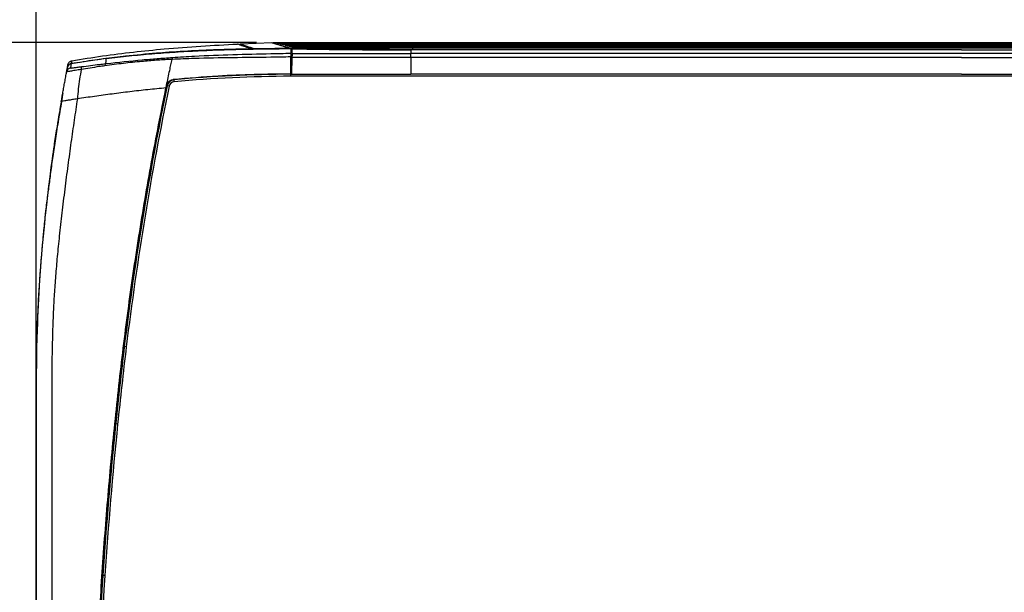
# Model space of a CAD drawing. Units: millimetres. Extents: x 0 to 420, y 0 to 297.
# Drawn here: x 40 to 104, y 200 to 238 of the extents above; entities that cross this region are included whole.
import ezdxf

# ---------------------------------------------------------------- set-up
doc = ezdxf.new("R2010")
doc.units = ezdxf.units.MM
doc.header["$PDSIZE"] = -1
doc.layers.add('1', color=179, linetype='Continuous')
doc.styles.add('SLDTEXTSTYLE2', font='TXT', dxfattribs={"width": 0.605})
doc.dimstyles.new('SLDDIMSTYLE0', dxfattribs={"dimtxt": 3, "dimasz": 3, "dimexe": 0, "dimexo": 0.0625, "dimgap": 0.75, "dimtad": 1, "dimtoh": 1, "dimlfac": 10, "dimrnd": 1e-09, "dimzin": 12, "dimdsep": 46, "dimtxsty": 'SLDTEXTSTYLE2', "dimblk1": 'CLOSED', "dimblk2": 'CLOSED', "dimsah": 1, "dimcen": 0.09, "dimadec": 0, "dimazin": 0, "dimtfac": 1, "dimtofl": 0, "dimtmove": 0, "dimatfit": 3, "dimldrblk": 'CLOSED', "dimfxl": 1, "dimtolj": 1, "dimtzin": 12, "dimarcsym": 0})

# ---------------------------------------------------------------- blocks, each defined once
blk = doc.blocks.new('_CLOSED')
at = {"color": 0, "linetype": 'ByBlock', "lineweight": -2}
for p, q in [((-1, 0.166667), (0, 0)), ((-1, 0.166667), (-1, -0.166667)), ((0, 0), (-1, -0.166667)), ((0, 0), (-1, 0))]:
    blk.add_line(p, q, dxfattribs=at)
blk = doc.blocks.new('*D5')
at = {"layer": '1', "transparency": 16777216}
for p, q in [((55.529, 236.029), (26.127, 236.029)), ((26.627, 172.894), (26.627, 236.029)), ((41.095, 172.894), (26.127, 172.894))]:
    blk.add_line(p, q, dxfattribs=at)
at = {"layer": '1', "transparency": 16777216, "xscale": 3, "yscale": 3}
for p, rotation in [((26.627, 236.029, -1.338), 89.99998964439449), ((26.627, 172.894, -1.338), 269.9999896443945)]:
    blk.add_blockref('_CLOSED', p, dxfattribs=dict(at, rotation=rotation))
at = {"layer": '1', "transparency": 16777216, "insert": (22.76, 202.409), "char_height": 3, "attachment_point": 1, "rotation": 89.99999, "style": 'SLDTEXTSTYLE2'}
blk.add_mtext('630', dxfattribs=at)
blk = doc.blocks.new('*D7')
at = {"layer": '1', "color": 0, "lineweight": -2, "transparency": 16777216}
for p, q in [((41.249, 183.787), (41.249, 246.341)), ((44.249, 246.341), (179.749, 246.341)), ((182.749, 183.814), (182.749, 246.341))]:
    blk.add_line(p, q, dxfattribs=at)
at = {"layer": 'Defpoints', "color": 0, "transparency": 16777216}
for p in [(182.749, 246.341), (41.249, 183.724), (182.749, 183.752)]:
    blk.add_point(p, dxfattribs=at)
at = {"layer": '1', "color": 0, "lineweight": -2, "transparency": 16777216, "xscale": 3, "yscale": 3, "zscale": 3, "rotation": 180}
blk.add_blockref('_CLOSED', (41.249, 246.341), dxfattribs=at)
at = {"layer": '1', "color": 0, "lineweight": -2, "transparency": 16777216, "xscale": 3, "yscale": 3, "zscale": 3}
blk.add_blockref('_CLOSED', (182.749, 246.341), dxfattribs=at)
at = {"layer": '1', "color": 0, "transparency": 16777216, "insert": (109.277, 250.091), "char_height": 3, "attachment_point": 1, "style": 'SLDTEXTSTYLE2'}
blk.add_mtext('\\A1;1415', dxfattribs=at)

msp = doc.modelspace()

# ---------------------------------------------------------------- linework, layer by layer
at = {"color": 7, "linetype": 'Continuous', "lineweight": -2}
for p, q in [((54.4785, 235.9225), (54.4771, 235.8707)), ((54.4975, 235.9419), (56.5289, 236.0286)), ((56.8704, 236.012), (56.6226, 236.012)), ((145.6452, 236.012), (56.8704, 236.012)), ((56.872, 236.0116), (145.6436, 236.0116)), ((56.8966, 236.0043), (56.872, 236.0116)), ((57.0331, 235.9625), (56.9268, 235.9951)), ((57.6701, 235.77), (57.3951, 235.8523)), ((57.7556, 235.6476), (57.7556, 235.6407)), ((58.0984, 235.6446), (57.8225, 235.725)), ((57.8473, 235.6341), (58.0984, 235.6297)), ((57.8474, 235.6458), (57.8474, 235.6446)), ((58.0984, 235.6446), (57.8474, 235.6446)), ((58.0984, 235.6297), (58.1523, 235.6288)), ((65.6543, 235.9845), (158.3485, 235.9845)), ((158.3485, 235.9649), (65.6543, 235.9649)), ((65.6543, 235.9649), (65.6543, 235.9438)), ((65.6543, 235.9201), (158.3485, 235.9201)), ((158.3485, 235.9005), (65.6543, 235.9005)), ((65.6543, 235.8544), (65.6543, 235.9005)), ((65.6543, 235.8193), (158.3485, 235.8193)), ((158.3485, 235.7997), (65.6543, 235.7997)), ((65.6543, 235.7272), (65.6543, 235.7997)), ((65.6543, 235.6806), (158.3485, 235.6806)), ((158.3485, 235.6611), (65.6543, 235.6611)), ((65.6543, 235.6611), (65.6543, 235.5644)), ((158.3485, 235.9966), (65.6544, 235.9966)), ((158.3485, 235.9966), (65.6544, 235.9966)), ((65.6544, 235.9966), (65.6544, 235.9966)), ((158.3485, 235.9438), (65.6544, 235.9438)), ((158.3485, 235.9438), (65.6544, 235.9438)), ((65.6544, 235.9438), (65.6544, 235.9438)), ((158.3485, 235.8544), (65.6544, 235.8544)), ((158.3485, 235.8544), (65.6544, 235.8544)), ((65.6544, 235.8544), (65.6544, 235.8544)), ((158.3485, 235.7274), (65.6544, 235.7274)), ((65.6544, 235.7272), (65.6544, 235.7274)), ((158.3485, 235.7272), (65.6544, 235.7272)), ((45.7866, 234.9934), (45.3422, 234.9269)), ((47.0733, 235.1412), (45.7866, 234.9934)), ((51.0486, 235.4805), (51.2063, 235.4934)), ((57.7556, 233.992), (57.7556, 235.0976)), ((57.8328, 233.974), (57.8424, 235.0705)), ((57.8441, 235.2717), (57.8419, 235.0191)), ((101.2578, 235.5549), (65.5572, 235.5549)), ((101.2578, 235.3187), (65.5572, 235.3187)), ((65.5572, 235.0713), (65.5572, 233.974)), ((101.2578, 235.0713), (65.5572, 235.0713)), ((65.5602, 235.5644), (65.5573, 235.5644)), ((101.2578, 235.5644), (65.5602, 235.5644)), ((101.2578, 235.5644), (158.3485, 235.5644)), ((101.2578, 235.5549), (158.4456, 235.5549)), ((158.4456, 235.3187), (101.2578, 235.3187)), ((101.2578, 235.0713), (158.4456, 235.0713)), ((43.3135, 234.6081), (43.2979, 234.5229)), ((43.8613, 234.7051), (43.4601, 234.6451)), ((50.0627, 234.938), (50.0627, 234.9379)), ((50.0627, 234.938), (50.0627, 234.938)), ((57.8405, 234.8508), (57.7556, 234.8853)), ((43.2604, 234.3148), (43.2593, 234.3088)), ((43.2603, 234.314), (43.2604, 234.3148)), ((56.8681, 233.967), (56.8701, 233.9783)), ((57.1806, 233.9705), (57.1803, 233.9831)), ((57.1803, 233.9831), (57.1806, 233.9702)), ((57.246, 233.9711), (57.2455, 233.9841)), ((57.2459, 233.9711), (57.2455, 233.9841)), ((57.3714, 233.9721), (57.3719, 233.9861)), ((57.7556, 234.2742), (57.8354, 234.2728)), ((57.8333, 234.0285), (57.7556, 234.0285)), ((57.7556, 234.026), (57.8333, 234.026)), ((57.7556, 234.024), (57.7556, 234.026)), ((57.7556, 233.974), (57.7556, 234.024)), ((57.7556, 234.024), (57.8332, 234.024)), ((57.7556, 233.844), (57.7556, 233.974)), ((57.7556, 233.974), (57.8328, 233.974)), ((166.2428, 233.844), (57.7556, 233.844)), ((57.8328, 233.974), (65.5572, 233.974)), ((57.8328, 233.974), (57.8328, 233.974)), ((101.2578, 233.974), (65.5572, 233.974)), ((101.2578, 233.974), (158.4456, 233.974)), ((49.6709, 233.0907), (49.7015, 233.2381)), ((49.7452, 233.2027), (49.6969, 233.2158)), ((49.7452, 233.2027), (49.6969, 233.2158)), ((49.7079, 233.2653), (49.7015, 233.2381)), ((49.8765, 233.1957), (49.7492, 233.2221)), ((49.8544, 233.5009), (49.8876, 233.4765)), ((49.887, 233.4769), (49.8544, 233.5009)), ((50.2051, 233.489), (50.1932, 233.6184)), ((42.9265, 232.4632), (42.9265, 232.4632)), ((42.9265, 232.4632), (42.9265, 232.4632)), ((42.9497, 232.5941), (42.9462, 232.5741)), ((42.9462, 232.5741), (42.9497, 232.5941)), ((42.9479, 232.5841), (42.9519, 232.6062)), ((42.9605, 232.6547), (42.9733, 232.7266)), ((42.978, 232.7527), (42.9732, 232.7262)), ((42.9733, 232.7262), (42.9733, 232.7262)), ((49.6681, 232.924), (49.6385, 232.924)), ((49.6386, 232.9246), (49.6878, 232.925)), ((49.6392, 232.9279), (49.6884, 232.9282)), ((46.9468, 216.3162), (46.8827, 215.7866)), ((47.0948, 216.2985), (46.9658, 216.314)), ((46.8827, 215.7866), (46.7719, 214.8418)), ((46.8827, 215.7866), (46.9026, 215.7842)), ((46.7719, 214.8418), (46.7482, 214.8446)), ((41.2482, 212.4791), (41.2484, 211.8041)), ((46.3869, 211.296), (46.4068, 211.294)), ((46.5361, 211.2807), (46.4068, 211.294)), ((46.2547, 209.9844), (46.2296, 209.9869)), ((45.5554, 201.4653), (45.4906, 200.4663)), ((45.5554, 201.4653), (45.5753, 201.464)), ((45.705, 201.4553), (45.5753, 201.464)), ((45.4906, 200.4663), (45.4792, 200.2836)), ((45.4906, 200.4663), (45.5105, 200.465))]:
    msp.add_line(p, q, dxfattribs=at)
at = {"color": 7, "linetype": 'Continuous', "lineweight": -2, "flags": 128}
for points in [[(55.1219, 235.6427), (55.1183, 235.6436), (55.1144, 235.6437)], [(65.6543, 235.9649), (65.6543, 235.9686), (65.6543, 235.9722), (65.6543, 235.9756), (65.6543, 235.9785), (65.6543, 235.981), (65.6543, 235.9828), (65.6543, 235.984), (65.6543, 235.9845)], [(65.6543, 235.9005), (65.6543, 235.9042), (65.6543, 235.9078), (65.6543, 235.9111), (65.6543, 235.914), (65.6543, 235.9164), (65.6543, 235.9183), (65.6543, 235.9196), (65.6543, 235.9201)], [(65.6543, 235.7997), (65.6543, 235.8034), (65.6543, 235.8069), (65.6543, 235.8101), (65.6543, 235.813), (65.6543, 235.8154), (65.6543, 235.8173), (65.6543, 235.8186), (65.6543, 235.8193)], [(65.6543, 235.6611), (65.6543, 235.6647), (65.6543, 235.6681), (65.6543, 235.6713), (65.6543, 235.6742), (65.6543, 235.6766), (65.6543, 235.6785), (65.6543, 235.6799), (65.6543, 235.6806)], [(45.7897, 234.9894), (45.7813, 234.9883), (45.7729, 234.9872)], [(43.2603, 234.314), (43.2764, 234.4022), (43.2791, 234.417)], [(43.2603, 234.3148), (43.2763, 234.4022), (43.279, 234.417)], [(46.9468, 216.3162), (46.9506, 216.3158), (46.9541, 216.3154), (46.9574, 216.315), (46.9603, 216.3146), (46.9626, 216.3143), (46.9643, 216.3141), (46.9654, 216.314), (46.9658, 216.314)]]:
    msp.add_lwpolyline(points, dxfattribs=at)
at = {"color": 7, "linetype": 'Continuous', "lineweight": -2}
for centre, radius, start, end in [((55.1168, 235.6221), 0.0396, 157.201142, 187.246811), ((55.4533, 235.6196), 0.0215, 151.911999, 180.285414), ((45.8938, 235.0103), 0.1137, 179.520599, 189.777713), ((43.6354, 234.677), 0.113, 181.59019, 191.90084), ((57.9856, 148.4743), 85.5, 90.154129, 95.229133), ((57.9856, 148.4743), 85.37, 90.154364, 95.229133), ((251.9395, 191.254), 206.5, 168.273762, 173.029636), ((251.9395, 191.254), 206.37, 168.273762, 173.029561), ((50.2388, 233.1205), 0.5, 95.229133, 168.273762), ((50.2388, 233.1205), 0.37, 95.229133, 168.273762), ((251.9395, 191.254), 206.5191, 168.359334, 173.029648), ((336.4842, 181.534), 291.6, 173.149854, 174.142331), ((336.4842, 181.534), 291.47, 173.149854, 174.142339), ((336.4842, 181.534), 291.62, 173.254681, 174.142331), ((336.4842, 181.534), 291.6206, 173.441565, 174.401324), ((316.0817, 183.534), 271.12, 174.122747, 176.207806), ((316.0817, 183.534), 271.1, 174.122746, 176.207806), ((316.0817, 183.534), 270.97, 174.122746, 176.207826), ((316.0817, 183.534), 271.1204, 174.401324, 176.419374), ((277.9543, 185.894), 232.9, 176.166762, 179.808112), ((277.9543, 185.894), 232.77, 176.166762, 179.808112)]:
    msp.add_arc(centre, radius, start, end, dxfattribs=at)
for points, knots in [([(43.557, 234.8493), (44.2214, 234.9583), (45.5496, 235.1762), (47.553, 235.4242), (49.6804, 235.6362), (51.9324, 235.8075), (53.516, 235.891), (54.3079, 235.9328)], [0, 0, 0, 0, 0.1867947, 0.373416, 0.5600015, 0.7799579, 1, 1, 1, 1]), ([(45.7801, 235.0112), (46.451, 235.0925), (47.7946, 235.2554), (50.0183, 235.4356), (52.4503, 235.5726), (54.2036, 235.6158), (55.0803, 235.6375)], [0, 0, 0, 0, 0.2158973, 0.4323435, 0.7161798, 1, 1, 1, 1]), ([(45.7897, 234.9894), (46.285, 235.0505), (47.276, 235.1727), (48.7677, 235.3111), (50.2626, 235.4213), (51.7613, 235.5044), (53.2604, 235.5648), (54.7585, 235.6044), (56.2518, 235.6247), (57.2543, 235.6354), (57.7556, 235.6407)], [0, 0, 0, 0, 0.1238379, 0.2477758, 0.3729027, 0.4980092, 0.6232113, 0.7488161, 0.8744162, 1, 1, 1, 1]), ([(55.396, 235.6187), (54.7581, 235.6063), (53.4821, 235.5815), (51.5603, 235.5001), (50.035, 235.4165), (49.1492, 235.338), (48.9053, 235.3165)], [0, 0, 0, 0, 0.2958823, 0.5917738, 0.8876273, 1, 1, 1, 1]), ([(55.1144, 235.6437), (54.9824, 235.6904), (54.7185, 235.7838), (54.4666, 235.8745), (54.3265, 235.925), (54.3136, 235.9304), (54.3079, 235.9328)], [0, 0, 0, 0, 0.2654935, 0.53099382, 0.79649637, 1, 1, 1, 1]), ([(54.4772, 235.8757), (54.424, 235.894), (54.3399, 235.9229), (54.3261, 235.9271), (54.3211, 235.9286)], [0, 0, 0, 0, 0.6327301, 1, 1, 1, 1]), ([(54.4785, 235.9225), (54.4787, 235.9247), (54.4793, 235.9292), (54.4829, 235.9351), (54.4881, 235.9395), (54.4933, 235.9416), (54.4965, 235.9419), (54.4975, 235.9419)], [0, 0, 0, 0, 0.22527639, 0.45055277, 0.67582915, 0.90110553, 1, 1, 1, 1]), ([(55.3399, 235.6201), (55.2268, 235.6594), (54.9948, 235.7402), (54.7454, 235.8282), (54.5694, 235.89), (54.4888, 235.9186), (54.4812, 235.9215), (54.4785, 235.9225)], [0, 0, 0, 0, 0.2110401, 0.4330149, 0.6538108, 0.8758138, 1, 1, 1, 1]), ([(54.4975, 235.9419), (54.5002, 235.9409), (54.5078, 235.938), (54.5885, 235.9094), (54.7381, 235.8568), (54.9226, 235.7917), (55.1159, 235.7237), (55.2872, 235.664), (55.373, 235.6341)], [0, 0, 0, 0, 0.1229804, 0.3416297, 0.5614797, 0.6891961, 0.8443898, 1, 1, 1, 1]), ([(55.0803, 235.6375), (55.0839, 235.6376), (55.091, 235.6378), (55.1009, 235.6387), (55.1089, 235.6399), (55.1142, 235.6412), (55.1164, 235.6425), (55.1151, 235.6433), (55.1144, 235.6437)], [0, 0, 0, 0, 0.17567243, 0.34055263, 0.50583881, 0.67090336, 0.83543774, 1, 1, 1, 1]), ([(55.1362, 235.6226), (55.1363, 235.6237), (55.1366, 235.6271), (55.1345, 235.6324), (55.1309, 235.6374), (55.1267, 235.6406), (55.1236, 235.6421), (55.1222, 235.6426), (55.1219, 235.6426)], [0, 0, 0, 0, 0.1124488, 0.372255, 0.5862386, 0.7783533, 0.9633697, 1, 1, 1, 1]), ([(55.373, 235.6341), (55.3735, 235.634), (55.3771, 235.6328), (55.3876, 235.6311), (55.4085, 235.6296), (55.4257, 235.6297), (55.4343, 235.6297)], [0, 0, 0, 0, 0.0617567, 0.3745894, 0.687317, 1, 1, 1, 1]), ([(57.7556, 235.6476), (57.3612, 235.6432), (56.572, 235.6345), (55.7883, 235.6241), (55.3962, 235.6189)], [0, 0, 0, 0, 0.4996944, 1, 1, 1, 1]), ([(55.4343, 235.6297), (55.8182, 235.6349), (56.5862, 235.6453), (57.3595, 235.6541), (57.7463, 235.6585)], [0, 0, 0, 0, 0.499895, 1, 1, 1, 1]), ([(56.5289, 236.0286), (56.5328, 236.0273), (56.5407, 236.0247), (56.6023, 236.0054), (56.7, 235.9753), (56.836, 235.9335), (57.008, 235.8806), (57.2161, 235.8172), (57.4586, 235.7441), (57.6503, 235.6871), (57.7463, 235.6585)], [0, 0, 0, 0, 0.12577443, 0.25191632, 0.37768952, 0.50382251, 0.62702675, 0.7505653, 0.87511466, 1, 1, 1, 1]), ([(56.5289, 236.0286), (56.5336, 236.0271), (56.5428, 236.0241), (56.5786, 236.0128), (56.6157, 236.0013), (56.6195, 236.0001)], [0, 0, 0, 0, 0.472336, 0.9460521, 1, 1, 1, 1]), ([(56.6226, 236.012), (56.6325, 236.0091), (56.6526, 236.0033), (56.8049, 235.9565), (57.0514, 235.8812), (57.3916, 235.7786), (57.6964, 235.6898), (57.8474, 235.6458)], [0, 0, 0, 0, 0.1964208, 0.394237, 0.5964168, 0.8000832, 1, 1, 1, 1]), ([(65.6544, 235.9966), (64.9245, 235.9967), (63.4645, 235.997), (61.2743, 235.9987), (59.0843, 236.0012), (57.6259, 236.0032), (56.8966, 236.0043)], [0, 0, 0, 0, 0.24975, 0.4995995, 0.7497496, 1, 1, 1, 1]), ([(56.9268, 235.9951), (57.5688, 235.9938), (58.9648, 235.9909), (61.1183, 235.9874), (63.3858, 235.985), (64.8982, 235.9847), (65.6543, 235.9845)], [0, 0, 0, 0, 0.2210517, 0.4807013, 0.7403508, 1, 1, 1, 1]), ([(65.6543, 235.9649), (64.898, 235.965), (63.3854, 235.9653), (61.1175, 235.9678), (58.9856, 235.9712), (57.6113, 235.974), (56.9913, 235.9753)], [0, 0, 0, 0, 0.2616331, 0.5232666, 0.7849001, 1, 1, 1, 1]), ([(65.6544, 235.9438), (64.9359, 235.944), (63.4985, 235.9445), (61.3424, 235.9484), (59.1864, 235.9543), (57.751, 235.9598), (57.0331, 235.9625)], [0, 0, 0, 0, 0.2497058, 0.4995289, 0.7497065, 1, 1, 1, 1]), ([(57.101, 235.9417), (57.6833, 235.9391), (59.02, 235.9331), (61.1147, 235.9261), (63.3839, 235.9211), (64.8975, 235.9205), (65.6543, 235.9201)], [0, 0, 0, 0, 0.2046616, 0.4697746, 0.7348876, 1, 1, 1, 1]), ([(57.2872, 235.8849), (57.2488, 235.8966), (57.1803, 235.9174), (57.1252, 235.9343), (57.101, 235.9417)], [0, 0, 0, 0, 0.5604719, 1, 1, 1, 1]), ([(65.6543, 235.9005), (64.8974, 235.9009), (63.3835, 235.9015), (61.1138, 235.9065), (59.041, 235.9134), (57.7263, 235.9193), (57.1661, 235.9218)], [0, 0, 0, 0, 0.26720438, 0.5344098, 0.80161447, 1, 1, 1, 1]), ([(65.6544, 235.8544), (64.957, 235.8548), (63.562, 235.8556), (61.4693, 235.8618), (59.3767, 235.8713), (57.9838, 235.8804), (57.2872, 235.8849)], [0, 0, 0, 0, 0.2496557, 0.4994484, 0.749655, 1, 1, 1, 1]), ([(57.3951, 235.8523), (57.8775, 235.8488), (59.1145, 235.8398), (61.1103, 235.8289), (63.3815, 235.8208), (64.8967, 235.8198), (65.6543, 235.8193)], [0, 0, 0, 0, 0.1756485, 0.4504326, 0.7252164, 1, 1, 1, 1]), ([(65.6543, 235.7997), (64.8966, 235.8002), (63.381, 235.8013), (61.1093, 235.8094), (59.1361, 235.8201), (57.9217, 235.8289), (57.4621, 235.8322)], [0, 0, 0, 0, 0.2770997, 0.5541995, 0.8312994, 1, 1, 1, 1]), ([(65.6544, 235.7272), (64.9889, 235.7278), (63.6576, 235.7289), (61.6606, 235.7376), (59.6636, 235.7508), (58.3347, 235.7636), (57.6701, 235.77)], [0, 0, 0, 0, 0.2496005, 0.4993607, 0.7496004, 1, 1, 1, 1]), ([(57.7556, 235.6407), (57.7556, 235.5716), (57.7556, 235.436), (57.7556, 235.376), (57.7556, 235.3467)], [0, 0, 0, 0, 0.5103618, 1, 1, 1, 1]), ([(57.7556, 235.6254), (57.7556, 235.6244), (57.7556, 235.6216), (57.7556, 235.6189), (57.7556, 235.6172)], [0, 0, 0, 0, 0.3989159, 1, 1, 1, 1]), ([(57.8225, 235.725), (58.1602, 235.7214), (59.253, 235.7099), (61.1049, 235.6949), (63.3786, 235.6829), (64.8958, 235.6814), (65.6543, 235.6806)], [0, 0, 0, 0, 0.1297314, 0.4198211, 0.7099105, 1, 1, 1, 1]), ([(57.8449, 235.3577), (57.845, 235.3667), (57.8452, 235.3908), (57.846, 235.4829), (57.8468, 235.578), (57.8472, 235.6258)], [0, 0, 0, 0, 0.226997, 0.611821, 1, 1, 1, 1]), ([(57.8473, 235.6341), (57.8473, 235.6333), (57.8473, 235.6318), (57.8472, 235.6295), (57.8472, 235.6275), (57.8472, 235.6262), (57.8472, 235.6258)], [0, 0, 0, 0, 0.2770862, 0.5541723, 0.8312585, 1, 1, 1, 1]), ([(57.8472, 235.6258), (58.4861, 235.6155), (59.7659, 235.595), (61.695, 235.5742), (63.6263, 235.5593), (64.9144, 235.5564), (65.5572, 235.5549)], [0, 0, 0, 0, 0.2497186, 0.5002398, 0.7505992, 1, 1, 1, 1]), ([(57.8473, 235.6341), (57.8473, 235.6347), (57.8473, 235.6367), (57.8473, 235.6402), (57.8474, 235.6431), (57.8474, 235.6446)], [0, 0, 0, 0, 0.16821245, 0.58410616, 1, 1, 1, 1]), ([(65.6543, 235.6611), (64.8956, 235.6619), (63.3781, 235.6634), (61.1038, 235.6754), (59.2752, 235.6902), (58.2059, 235.7014), (57.892, 235.7047)], [0, 0, 0, 0, 0.2927682, 0.5855358, 0.8783034, 1, 1, 1, 1]), ([(58.1523, 235.6288), (58.1432, 235.6314), (58.1297, 235.6353), (58.1118, 235.6407), (58.1029, 235.6433), (58.0984, 235.6446)], [0, 0, 0, 0, 0.499994, 0.7499961, 1, 1, 1, 1]), ([(65.5573, 235.5644), (64.9386, 235.5663), (63.701, 235.5702), (61.8474, 235.5879), (59.9961, 235.6035), (58.7669, 235.6203), (58.1523, 235.6288)], [0, 0, 0, 0, 0.2499961, 0.5000139, 0.7499921, 1, 1, 1, 1]), ([(43.5225, 234.6739), (43.7785, 234.716), (44.2905, 234.8003), (45.0432, 234.9121), (45.5402, 234.979), (45.7801, 235.0112)], [0, 0, 0, 0, 0.3409765, 0.681893, 1, 1, 1, 1]), ([(45.7729, 234.9872), (45.3922, 234.9357), (44.6405, 234.834), (43.892, 234.7117), (43.5225, 234.6514)], [0, 0, 0, 0, 0.5064961, 1, 1, 1, 1]), ([(45.7415, 234.6628), (45.7415, 234.6628), (45.7623, 234.6652), (46.5537, 234.7583), (47.6717, 234.8735), (49.0978, 234.9937), (49.7493, 235.0398), (50.0752, 235.0629)], [0, 0, 0, 0, 0.0000014, 0.0144937, 0.5521978, 0.7760173, 1, 1, 1, 1]), ([(45.7729, 234.9872), (45.77, 234.9306), (45.7642, 234.8179), (45.7537, 234.69), (45.7461, 234.6731), (45.7415, 234.6628)], [0, 0, 0, 0, 0.282712, 0.5626158, 1, 1, 1, 1]), ([(57.7556, 235.0976), (57.3292, 235.0899), (56.075, 235.067), (53.9915, 235.0509), (51.8519, 235.0101), (50.5449, 234.9616), (50.0627, 234.938), (50.0627, 234.938)], [0, 0, 0, 0, 0.1659926, 0.4882626, 0.8111296, 0.9999992, 1, 1, 1, 1]), ([(50.0752, 235.0629), (50.0745, 235.0626), (50.0722, 235.0616), (50.0679, 235.0498), (50.0634, 235.0143), (50.0629, 234.9634), (50.0627, 234.938)], [0, 0, 0, 0, 0.0995115, 0.2824927, 0.6412463, 1, 1, 1, 1]), ([(50.0752, 235.0629), (50.5569, 235.0933), (51.8615, 235.1755), (53.997, 235.261), (56.0769, 235.3033), (57.3294, 235.3311), (57.7556, 235.3406)], [0, 0, 0, 0, 0.1888695, 0.5115652, 0.8338017, 1, 1, 1, 1]), ([(57.7556, 235.3406), (57.7556, 235.3407), (57.7556, 235.3411), (57.7556, 235.299), (57.7556, 235.2303), (57.7556, 235.1575), (57.7556, 235.1112), (57.7556, 235.0976)], [0, 0, 0, 0, 0.2265602, 0.4531217, 0.6796591, 0.9062238, 1, 1, 1, 1]), ([(57.8424, 235.0705), (57.8427, 235.1031), (57.8432, 235.1684), (57.8439, 235.2478), (57.8444, 235.3014), (57.8445, 235.3191), (57.8445, 235.3175), (57.8445, 235.3171)], [0, 0, 0, 0, 0.2303763, 0.4607527, 0.6911251, 0.9214915, 1, 1, 1, 1]), ([(65.5572, 235.0713), (65.1916, 235.0707), (63.8985, 235.0683), (61.6778, 235.0672), (59.4718, 235.0684), (58.1933, 235.0701), (57.8424, 235.0705)], [0, 0, 0, 0, 0.1421769, 0.5028489, 0.8635209, 1, 1, 1, 1]), ([(57.8445, 235.3171), (57.8444, 235.3047), (57.8443, 235.2908), (57.8445, 235.3198), (57.8446, 235.3227)], [0, 0, 0, 0, 0.9002069, 1, 1, 1, 1]), ([(57.8445, 235.3171), (58.1949, 235.3167), (59.4727, 235.315), (61.6778, 235.3138), (63.8984, 235.315), (65.1915, 235.3175), (65.5572, 235.3182)], [0, 0, 0, 0, 0.1362795, 0.4970104, 0.8577329, 1, 1, 1, 1]), ([(65.5573, 235.5644), (65.5573, 235.5626), (65.5573, 235.5595), (65.5573, 235.5563), (65.5572, 235.5549)], [0, 0, 0, 0, 0.5599988, 1, 1, 1, 1]), ([(65.5572, 235.5549), (65.5572, 235.508), (65.5572, 235.415), (65.5572, 235.3166), (65.5572, 235.3176), (65.5572, 235.3182)], [0, 0, 0, 0, 0.2833497, 0.5619189, 1, 1, 1, 1]), ([(65.5572, 235.0713), (65.5572, 235.1064), (65.5572, 235.1766), (65.5572, 235.2588), (65.5572, 235.3129), (65.5572, 235.3164), (65.5572, 235.3182)], [0, 0, 0, 0, 0.2499994, 0.4999997, 0.7499999, 1, 1, 1, 1]), ([(43.2284, 234.1393), (43.2335, 234.1675), (43.2428, 234.2186), (43.2679, 234.3556), (43.2791, 234.417)], [0, 0, 0, 0, 0.5520689, 1, 1, 1, 1]), ([(43.2791, 234.417), (43.2888, 234.4507), (43.3082, 234.5183), (43.3744, 234.5991), (43.4327, 234.6304), (43.4601, 234.6451)], [0, 0, 0, 0, 0.34633693, 0.69289938, 1, 1, 1, 1]), ([(43.2793, 234.4381), (43.2842, 234.4567), (43.2976, 234.5077), (43.3453, 234.582), (43.4169, 234.6392), (43.4795, 234.6652), (43.5124, 234.6719), (43.5225, 234.6739)], [0, 0, 0, 0, 0.1600898, 0.4398001, 0.7194765, 0.914499, 1, 1, 1, 1]), ([(43.2793, 234.4381), (43.2812, 234.4458), (43.2937, 234.4996), (43.3083, 234.5708), (43.3139, 234.6045), (43.3137, 234.6064), (43.3137, 234.6065)], [0, 0, 0, 0, 0.075904, 0.5278942, 0.9800901, 1, 1, 1, 1]), ([(43.5249, 234.6537), (43.4944, 234.6455), (43.4335, 234.629), (43.3596, 234.5675), (43.315, 234.4987), (43.3025, 234.451), (43.2979, 234.4336)], [0, 0, 0, 0, 0.2799011, 0.5598023, 0.8397574, 1, 1, 1, 1]), ([(43.3135, 234.6081), (43.3229, 234.6407), (43.3416, 234.7059), (43.4088, 234.7845), (43.4845, 234.8321), (43.5372, 234.8446), (43.557, 234.8493)], [0, 0, 0, 0, 0.2772635, 0.554527, 0.8317923, 1, 1, 1, 1]), ([(43.4601, 234.6451), (43.4655, 234.6453), (43.4764, 234.6457), (43.4961, 234.6475), (43.5129, 234.6498), (43.5206, 234.6511), (43.5225, 234.6514)], [0, 0, 0, 0, 0.3592652, 0.7218071, 0.9290226, 1, 1, 1, 1]), ([(43.5225, 234.6514), (43.5225, 234.6514), (43.5104, 234.586), (43.4876, 234.4604), (43.4814, 234.4095), (43.4779, 234.3816)], [0, 0, 0, 0, 0.0000035, 0.4509535, 1, 1, 1, 1]), ([(43.4779, 234.3816), (43.4852, 234.3791), (43.5024, 234.3731), (43.5843, 234.3827), (43.6681, 234.3944), (43.6739, 234.3952)], [0, 0, 0, 0, 0.4004914, 0.9588775, 1, 1, 1, 1]), ([(43.557, 234.8493), (43.557, 234.8493), (43.5573, 234.8494), (43.5574, 234.8462), (43.5518, 234.8109), (43.5368, 234.7362), (43.5242, 234.6816), (43.5225, 234.6739)], [0, 0, 0, 0, 0.0000014, 0.1230759, 0.5283733, 0.9336172, 1, 1, 1, 1]), ([(43.6739, 234.3952), (43.7465, 234.4054), (43.8975, 234.4267), (44.1006, 234.4545), (44.2061, 234.469)], [0, 0, 0, 0, 0.4806865, 1, 1, 1, 1]), ([(45.7134, 234.5236), (45.5841, 234.505), (45.0682, 234.4306), (44.555, 234.3474), (44.1722, 234.282), (44.1722, 234.282)], [0, 0, 0, 0, 0.2507043, 0.9999962, 1, 1, 1, 1]), ([(44.2061, 234.469), (44.5885, 234.5191), (45.099, 234.586), (45.6126, 234.6476), (45.7415, 234.6628), (45.7415, 234.6628)], [0, 0, 0, 0, 0.7490489, 0.9999962, 1, 1, 1, 1]), ([(50.0627, 234.9379), (50.0627, 234.9379), (50.0294, 234.9364), (49.6851, 234.9204), (49.0311, 234.8812), (48.0123, 234.7974), (46.9047, 234.6838), (46.1105, 234.577), (45.7134, 234.5236)], [0, 0, 0, 0, 0.00000136, 0.02272379, 0.23563811, 0.44857308, 0.72428879, 1, 1, 1, 1]), ([(45.7415, 234.6628), (45.7361, 234.659), (45.726, 234.6521), (45.7156, 234.6046), (45.7142, 234.5532), (45.7134, 234.5236)], [0, 0, 0, 0, 0.3388945, 0.6189922, 1, 1, 1, 1]), ([(49.7079, 233.2653), (49.7424, 233.428), (49.8116, 233.7545), (49.9053, 234.196), (49.9895, 234.5931), (50.038, 234.8216), (50.0627, 234.9379)], [0, 0, 0, 0, 0.2728291, 0.5477335, 0.7696491, 1, 1, 1, 1]), ([(42.8824, 232.2136), (42.8984, 232.3045), (42.9336, 232.5034), (42.9885, 232.8119), (43.0474, 233.1402), (43.1072, 233.4717), (43.1675, 233.8051), (43.2081, 234.0279), (43.2284, 234.1393)], [0, 0, 0, 0, 0.14150414, 0.30973177, 0.48041445, 0.65283697, 0.82627372, 1, 1, 1, 1]), ([(44.1722, 234.282), (44.1722, 234.282), (44.0371, 234.2654), (43.8385, 234.2369), (43.6113, 234.1988), (43.4629, 234.1723), (43.346, 234.1511), (43.2521, 234.1357), (43.2277, 234.1354), (43.2284, 234.1393), (43.2284, 234.1393)], [0, 0, 0, 0, 0.0000038, 0.2652429, 0.4007383, 0.5361517, 0.6700268, 0.8037984, 0.9999962, 1, 1, 1, 1]), ([(44.1722, 234.282), (44.1353, 234.0752), (44.0619, 233.6645), (43.9781, 233.0243), (43.9416, 232.5921), (43.9233, 232.3761)], [0, 0, 0, 0, 0.3366229, 0.6686512, 1, 1, 1, 1]), ([(57.7556, 233.992), (56.97, 233.9845), (55.399, 233.9694), (52.8606, 233.8551), (51.1117, 233.7129), (50.1458, 233.6343)], [0, 0, 0, 0, 0.3092719, 0.6185367, 1, 1, 1, 1]), ([(56.6956, 234.0145), (56.6956, 234.0089), (56.6956, 233.9977), (56.6956, 233.9827), (56.6956, 233.9714), (56.6956, 233.9654), (56.6956, 233.9648), (56.6956, 233.9645)], [0, 0, 0, 0, 0.2147244, 0.4294491, 0.6441628, 0.8588533, 1, 1, 1, 1]), ([(49.6708, 233.0903), (49.2776, 233.0513), (48.491, 232.9734), (47.3225, 232.8397), (46.1705, 232.6955), (45.0357, 232.5415), (44.2941, 232.4313), (43.9233, 232.3761)], [0, 0, 0, 0, 0.19997164, 0.39995758, 0.5999605, 0.7999764, 1, 1, 1, 1]), ([(45.019, 188.9561), (45.0512, 190.6152), (45.1157, 193.9334), (45.3474, 198.9064), (45.6767, 203.8733), (46.0967, 208.8331), (46.6008, 213.7551), (47.1898, 218.6382), (47.8991, 223.4755), (48.7127, 228.2966), (49.3515, 231.4925), (49.6708, 233.0903)], [0, 0, 0, 0, 0.1120138, 0.2240251, 0.3360207, 0.4480193, 0.5600131, 0.6700018, 0.7800041, 0.8900138, 1, 1, 1, 1]), ([(49.7079, 233.2653), (49.7238, 233.3096), (49.7586, 233.407), (49.8667, 233.5282), (50.0034, 233.6102), (50.1025, 233.627), (50.1458, 233.6343)], [0, 0, 0, 0, 0.23092181, 0.50729315, 0.78505268, 1, 1, 1, 1]), ([(42.9265, 232.4632), (42.8289, 231.91), (42.6337, 230.8038), (42.2943, 228.6202), (41.945, 225.9072), (41.6099, 222.664), (41.3736, 219.412), (41.2418, 215.795), (41.2171, 211.8169), (41.2353, 207.4794), (41.2674, 198.1152), (41.2574, 190.1969), (41.2492, 183.7245)], [0, 0, 0, 0, 0.0345005, 0.0689988, 0.1357356, 0.2025018, 0.269257, 0.3359788, 0.4247875, 0.5136041, 0.6024209, 1, 1, 1, 1]), ([(42.8823, 232.2136), (42.8983, 232.3045), (42.9182, 232.4174), (42.9384, 232.5304), (42.9423, 232.5524)], [0, 0, 0, 0, 0.8047096, 1, 1, 1, 1]), ([(42.9462, 232.5741), (42.9435, 232.5591), (42.9381, 232.5288), (42.9318, 232.493), (42.9273, 232.468), (42.9267, 232.4648), (42.9265, 232.4632)], [0, 0, 0, 0, 0.2484974, 0.5041653, 0.7519405, 1, 1, 1, 1]), ([(42.9265, 232.4632), (42.9267, 232.4648), (42.9273, 232.468), (42.9317, 232.493), (42.9381, 232.5288), (42.9435, 232.5591), (42.9462, 232.5741)], [0, 0, 0, 0, 0.2480595, 0.4958347, 0.7515026, 1, 1, 1, 1]), ([(42.9733, 232.7262), (42.9675, 232.6938), (42.9596, 232.6498), (42.9518, 232.6058), (42.9497, 232.5941)], [0, 0, 0, 0, 0.7342165, 1, 1, 1, 1]), ([(42.9497, 232.5941), (42.9555, 232.6264), (42.9633, 232.6704), (42.9712, 232.7145), (42.9732, 232.7262)], [0, 0, 0, 0, 0.73421648, 1, 1, 1, 1]), ([(49.6681, 232.924), (49.6704, 232.924), (49.675, 232.924), (49.681, 232.924), (49.6854, 232.924), (49.6873, 232.924), (49.6875, 232.924), (49.6876, 232.924)], [0, 0, 0, 0, 0.2267754, 0.4536364, 0.6780228, 0.8978573, 1, 1, 1, 1]), ([(42.8824, 232.2136), (42.8603, 232.0879), (42.8111, 231.8084), (42.7328, 231.3563), (42.6465, 230.8478), (42.5576, 230.3082), (42.4701, 229.7526), (42.4009, 229.2866), (42.3514, 228.9387), (42.3144, 228.6723), (42.2719, 228.3617), (42.2165, 227.9483), (42.149, 227.4362), (42.0693, 226.8197), (41.9926, 226.2076), (41.9231, 225.6273), (41.8635, 225.1058), (41.8044, 224.5592), (41.7463, 223.9869), (41.6888, 223.385), (41.6361, 222.7995), (41.5917, 222.2817), (41.4991, 221.1426), (41.3709, 219.4595), (41.3337, 217.4991), (41.2674, 216.3713), (41.2654, 215.9606), (41.2654, 215.956)], [0, 0, 0, 0, 0.0234054, 0.0520577, 0.0841781, 0.1180124, 0.1523815, 0.1873488, 0.2044351, 0.2168251, 0.2367025, 0.261939, 0.2933396, 0.3314478, 0.3759693, 0.4065011, 0.4386661, 0.4722624, 0.5073398, 0.5441866, 0.5831928, 0.6151714, 0.6395146, 0.7928559, 0.9246677, 0.9991491, 1, 1, 1, 1]), ([(42.8823, 232.2136), (42.8602, 232.0879), (42.811, 231.8084), (42.7328, 231.3563), (42.6464, 230.8478), (42.5575, 230.3082), (42.47, 229.7526), (42.4008, 229.2866), (42.3514, 228.9387), (42.3143, 228.6723), (42.2719, 228.3617), (42.2164, 227.9483), (42.1489, 227.4362), (42.0692, 226.8197), (41.9925, 226.2076), (41.923, 225.6273), (41.8634, 225.1058), (41.8045, 224.5592), (41.7543, 224.0703), (41.7176, 223.6799), (41.6777, 223.2684), (41.6361, 222.7995), (41.5916, 222.2817), (41.4988, 221.1426), (41.3803, 219.5184), (41.3356, 218.0237), (41.3159, 217.3645)], [0, 0, 0, 0, 0.0256128, 0.0569674, 0.0921171, 0.1291423, 0.1667528, 0.205018, 0.2237157, 0.2372742, 0.2590262, 0.2866428, 0.3210049, 0.3627071, 0.4114275, 0.4448388, 0.4800373, 0.5168021, 0.5551877, 0.5786997, 0.5955095, 0.6381945, 0.673189, 0.6998281, 0.8676312, 1, 1, 1, 1]), ([(42.9017, 232.2168), (42.8245, 231.7732), (42.6756, 230.9179), (42.4752, 229.6811), (42.3121, 228.5399), (42.1719, 227.5004), (42.0488, 226.5671), (41.9448, 225.7424), (41.8599, 225.0271), (41.7928, 224.421), (41.7407, 223.9227), (41.7123, 223.6273), (41.6998, 223.4973)], [0, 0, 0, 0, 0.1533422, 0.295674, 0.4266901, 0.5459272, 0.6528982, 0.7473008, 0.8290719, 0.8983182, 0.9552263, 1, 1, 1, 1]), ([(43.9233, 232.3761), (43.8535, 231.9157), (43.7112, 230.9767), (43.5054, 229.5381), (43.3013, 228.0464), (43.1035, 226.5194), (42.9172, 224.9929), (42.753, 223.5353), (42.6159, 222.1743), (42.5074, 220.9165), (42.4231, 219.7233), (42.3588, 218.5771), (42.2974, 216.993), (42.2646, 214.9242), (42.256, 212.3609), (42.2657, 209.7645), (42.26, 204.0958), (42.2631, 198.6368), (42.2631, 193.3875), (42.2631, 191.42), (42.2626, 189.6121), (42.2644, 187.9791), (42.2617, 186.8375), (42.2615, 186.0223), (42.2629, 185.5142), (42.2655, 185.0655), (42.2692, 184.6797), (42.2728, 184.3632), (42.2771, 184.0397), (42.2804, 183.8233), (42.2821, 183.7123)], [0, 0, 0, 0, 0.02865548, 0.05843217, 0.08941183, 0.12128703, 0.15316931, 0.18403009, 0.211535, 0.23732913, 0.2617029, 0.28512603, 0.30796352, 0.35923608, 0.41241623, 0.46567819, 0.51898059, 0.76119828, 0.80155201, 0.84195294, 0.88225286, 0.91278836, 0.94242781, 0.95248931, 0.96294532, 0.97368895, 0.9800954, 0.98668382, 0.99316589, 1, 1, 1, 1]), ([(43.9233, 232.3761), (43.8127, 232.3593), (43.594, 232.326), (43.3172, 232.2828), (43.0862, 232.2464), (42.9167, 232.2192), (42.8939, 232.2155), (42.8824, 232.2136)], [0, 0, 0, 0, 0.1906778, 0.3771146, 0.561388, 0.7783803, 1, 1, 1, 1]), ([(41.3016, 217.3693), (41.2974, 217.2137), (41.2897, 216.9245), (41.2827, 216.5114), (41.2716, 216.1501), (41.2658, 215.939), (41.2631, 215.8404)], [0, 0, 0, 0, 0.3078324, 0.5720806, 0.7999965, 1, 1, 1, 1]), ([(41.2654, 215.956), (41.2566, 214.8346), (41.2476, 213.6756), (41.2482, 212.5167), (41.2482, 212.4791)], [0, 0, 0, 0, 0.9675875, 1, 1, 1, 1]), ([(41.2712, 216.1316), (41.2688, 216.0777), (41.2644, 215.9808), (41.2661, 215.1531), (41.2596, 214.3796), (41.2535, 213.6491)], [0, 0, 0, 0, 0.0651707, 0.1172023, 1, 1, 1, 1]), ([(41.2535, 213.6491), (41.2513, 213.2967), (41.2424, 211.8181), (41.2506, 210.2709), (41.2492, 209.0081), (41.249, 208.8039), (41.2488, 208.6012), (41.2487, 208.4002), (41.2485, 208.2008), (41.2484, 208.003), (41.2482, 207.5215), (41.2482, 206.8072), (41.2487, 205.8723), (41.249, 204.8092), (41.249, 203.608), (41.2488, 202.3375), (41.2487, 201.223), (41.2488, 200.2562), (41.2487, 199.3883), (41.2487, 198.6191), (41.2487, 197.9488), (41.2487, 197.3772), (41.2487, 196.9044), (41.2487, 196.5399), (41.2487, 196.276), (41.2488, 196.1078), (41.2488, 196.0155), (41.2488, 195.9784), (41.2488, 195.9698), (41.2488, 195.9675), (41.2488, 195.9668), (41.2488, 195.9666), (41.2488, 195.9665), (41.2488, 195.9664), (41.2488, 195.9664), (41.2488, 195.9664), (41.2488, 195.9664), (41.2488, 195.9664), (41.2488, 195.9663), (41.2488, 195.9663), (41.2488, 195.9662), (41.2488, 195.9659), (41.2488, 195.9654), (41.2488, 195.9645), (41.2488, 195.9626), (41.2488, 195.9588), (41.2488, 195.9513), (41.2488, 195.9362), (41.2488, 195.906), (41.2488, 195.8456), (41.2488, 195.7249), (41.2488, 195.4834), (41.2488, 195.0004), (41.2489, 194.034), (41.2489, 192.1022), (41.249, 190.3245), (41.2491, 188.9842), (41.2491, 188.6386), (41.2491, 188.3128), (41.2491, 188.0068), (41.2491, 187.7206), (41.2491, 187.4544), (41.2491, 187.2085), (41.2491, 186.916), (41.2491, 186.6006), (41.2491, 186.2856), (41.2491, 186.0422), (41.2491, 185.8404), (41.2491, 185.6503), (41.2491, 185.4611), (41.2491, 185.273), (41.2491, 185.086), (41.2491, 184.9002), (41.2491, 184.4465), (41.2491, 184.0547), (41.2491, 183.7245)], [0, 0, 0, 0, 0.0353339, 0.1482298, 0.1551095, 0.1619351, 0.1687068, 0.1754246, 0.1820885, 0.1886986, 0.195255, 0.2303536, 0.260316, 0.2889787, 0.3369288, 0.380737, 0.41635, 0.4486573, 0.4776606, 0.5033635, 0.5257668, 0.5448686, 0.5606664, 0.573159, 0.5814188, 0.5871202, 0.5900216, 0.5906707, 0.5908349, 0.5908836, 0.5909005, 0.590907, 0.5909097, 0.5909118, 0.5909119, 0.590912, 0.5909122, 0.5909126, 0.5909135, 0.5909151, 0.5909185, 0.5909253, 0.5909388, 0.5909658, 0.5910199, 0.591128, 0.5913442, 0.5917766, 0.5926415, 0.5943712, 0.5978304, 0.6047482, 0.6185819, 0.6462477, 0.7016333, 0.8122527, 0.8244595, 0.8360055, 0.8468935, 0.8571225, 0.8666883, 0.8755847, 0.8838049, 0.8913426, 0.9049037, 0.9154289, 0.9229234, 0.9293047, 0.935658, 0.9419798, 0.9482671, 0.954517, 0.9607269, 0.9668947, 1, 1, 1, 1]), ([(41.2484, 211.8041), (41.2493, 210.9406), (41.2503, 210.0084), (41.2493, 209.0081), (41.2491, 208.8039), (41.2489, 208.6012), (41.2487, 208.4002), (41.2486, 208.2008), (41.2485, 208.003), (41.2483, 207.5215), (41.2483, 206.8072), (41.2487, 205.8723), (41.2491, 204.8092), (41.2491, 203.608), (41.2489, 202.3375), (41.2488, 201.223), (41.2488, 200.2562), (41.2488, 199.3883), (41.2488, 198.6191), (41.2488, 197.9488), (41.2488, 197.3772), (41.2488, 196.9044), (41.2488, 196.5399), (41.2488, 196.276), (41.2488, 196.1078), (41.2489, 196.0155), (41.2489, 195.9784), (41.2489, 195.9698), (41.2489, 195.9675), (41.2489, 195.9668), (41.2489, 195.9666), (41.2489, 195.9665), (41.2489, 195.9664), (41.2489, 195.9664), (41.2489, 195.9664), (41.2489, 195.9664), (41.2489, 195.9664), (41.2489, 195.9663), (41.2489, 195.9663), (41.2489, 195.9662), (41.2489, 195.9659), (41.2489, 195.9654), (41.2489, 195.9645), (41.2489, 195.9626), (41.2489, 195.9588), (41.2489, 195.9513), (41.2489, 195.9362), (41.2489, 195.906), (41.2489, 195.8456), (41.2489, 195.7249), (41.2489, 195.4834), (41.2489, 195.0004), (41.249, 194.034), (41.249, 192.1022), (41.2491, 190.3245), (41.2492, 188.9842), (41.2492, 188.6386), (41.2492, 188.3128), (41.2492, 188.0068), (41.2492, 187.7206), (41.2492, 187.4544), (41.2492, 187.2085), (41.2492, 186.916), (41.2492, 186.6006), (41.2492, 186.2856), (41.2492, 186.0422), (41.2492, 185.8404), (41.2492, 185.6503), (41.2492, 185.4611), (41.2492, 185.273), (41.2492, 185.086), (41.2492, 184.9002), (41.2492, 184.4465), (41.2492, 184.0547), (41.2492, 183.7245)], [0, 0, 0, 0, 0.0922627, 0.0995944, 0.1068685, 0.1140852, 0.1212444, 0.1283462, 0.1353906, 0.1423777, 0.1797826, 0.2117137, 0.2422597, 0.2933605, 0.3400472, 0.3780002, 0.4124303, 0.4433394, 0.4707311, 0.4946065, 0.5149634, 0.5317991, 0.5451126, 0.5539152, 0.5599912, 0.5630832, 0.563775, 0.5639499, 0.5640018, 0.5640198, 0.5640268, 0.5640297, 0.5640319, 0.564032, 0.5640321, 0.5640323, 0.5640328, 0.5640337, 0.5640355, 0.5640391, 0.5640463, 0.5640607, 0.5640895, 0.5641471, 0.5642623, 0.5644927, 0.5649536, 0.5658753, 0.5677186, 0.5714051, 0.5787774, 0.5935202, 0.6230038, 0.6820285, 0.7999164, 0.8129253, 0.8252299, 0.8368333, 0.8477345, 0.8579288, 0.8674098, 0.8761701, 0.8842031, 0.8986552, 0.909872, 0.917859, 0.9246596, 0.9314303, 0.9381675, 0.9448679, 0.9515284, 0.9581464, 0.9647195, 1, 1, 1, 1])]:
    msp.add_open_spline(points, degree=3, knots=knots, dxfattribs=at)
for points in [[(43.4779, 234.3816), (43.4477, 234.3741), (43.3874, 234.3593), (43.3114, 234.3034), (43.2532, 234.2291), (43.2367, 234.1693), (43.2284, 234.1393)], [(44.2061, 234.469), (44.2003, 234.4661), (44.1886, 234.4605), (44.177, 234.42), (44.1705, 234.3607), (44.1717, 234.3082), (44.1722, 234.282)]]:
    msp.add_open_spline(points, degree=3, dxfattribs=at)

# ---------------------------------------------------------------- dimensions: what is measured, and where the dimension line sits
at = {"layer": '1'}
dim = msp.add_linear_dim(base=(182.7492, 246.3413), p1=(41.2492, 183.7245), p2=(182.7492, 183.7517), angle=0, dimstyle='SLDDIMSTYLE0', dxfattribs=at)
dim.commit()
dim.dimension.update_dxf_attribs({"geometry": '*D7', "text_midpoint": (111.9992, 246.3413), "dimtype": 160})
dim = msp.add_linear_dim(base=(26.6275, 236.0286), p1=(42.095, 172.894), p2=(56.5289, 236.0286), angle=89.99999, text='630', dimstyle='SLDDIMSTYLE0', dxfattribs=at)
dim.commit()
dim.dimension.update_dxf_attribs({"geometry": '*D5', "text_midpoint": (26.6274, 205.8459), "dimtype": 160})

doc.saveas('drawing.dxf')
